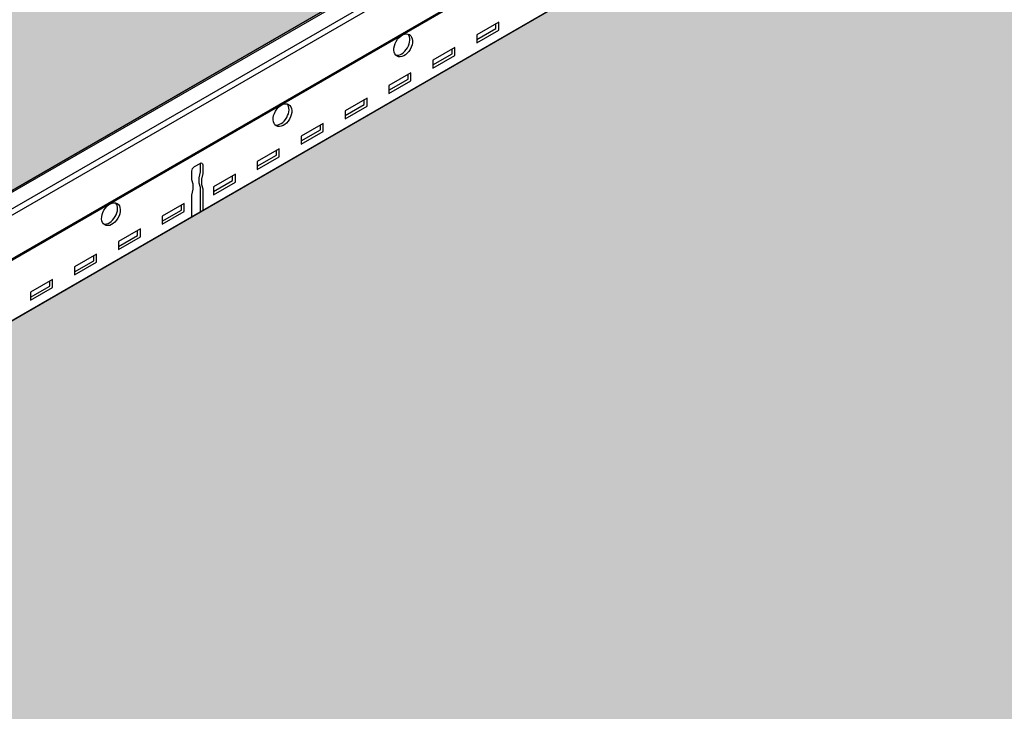
# Model space of a CAD drawing. Units: inches. Extents: x 468 to 1648, y -91 to 614.
# Drawn here: x 1180 to 1190, y 527 to 534 of the extents above; entities that cross this region are included whole.
import ezdxf

# ---------------------------------------------------------------- set-up
doc = ezdxf.new("R2010")
doc.units = ezdxf.units.IN
doc.header["$MEASUREMENT"] = 0
for name, color, linetype in [('Hatch', 9, 'Continuous'), ('Layer1', 1, 'Continuous'), ('Layer2', 2, 'Continuous')]:
    doc.layers.add(name, color=color, linetype=linetype)
doc.layers.add('Invisible', color=6, linetype='Continuous', plot=False)

msp = doc.modelspace()

# ---------------------------------------------------------------- hatches: boundary and pattern name
at = {"layer": 'Hatch'}
h = msp.add_hatch(dxfattribs=at)
h.set_pattern_fill('HEX', color=256)
h.set_pattern_definition([(0, (0, 357.0801164516192), (0, 0.2165063509461096), [0.125, -0.25]), (120, (0, 357.0801164516192), (-0.1875, -0.1082531754730548), [0.125, -0.2499999999999999]), (59.99999999999999, (0.125, 357.0801164516192), (-0.1875, 0.1082531754730549), [0.125, -0.25])])
edge = h.paths.add_edge_path()
edge.add_line((1190.037764536414, 572.6181222609525), (1206.282761408564, 581.9971755780724))
edge.add_line((1206.282761408564, 581.9971755780723), (1236.348187604398, 564.6388936706131))
edge.add_line((1236.348187604398, 564.6388936706132), (1232.732648643225, 562.5514612781143))
edge.add_line((1232.732648643225, 562.5514612781142), (1232.727308051698, 562.5614482724168))
edge.add_arc((1232.388730398417, 562.3740222716108), 0.3869926783272996, 28.96754220225082, 39.59374399173284)
edge.add_line((1232.686940314457, 562.6206681291769), (1232.711262054255, 562.628326297954))
edge.add_arc((1232.683136675352, 562.7226475423156), 0.09842527153299227, 286.6039021010125, 318.9009096130209)
edge.add_line((1232.757307384045, 562.6579463827561), (1232.76427861801, 562.6703411114734))
edge.add_arc((1232.71907039534, 562.6866578452347), 0.04806265907768039, 340.1542688065414, 419.0832913229781)
edge.add_line((1232.743764579135, 562.7278915266653), (1232.737096070069, 562.7310024839813))
edge.add_arc((1232.701206163355, 562.7907897199259), 0.06973233816368626, 300.9761322593553, 334.7551676897747)
edge.add_line((1232.76427861801, 562.7610497728907), (1232.767139240614, 562.7783602103029))
edge.add_arc((1232.713136759232, 562.7739001080428), 0.05418634982707674, 4.721382287321133, 55.58164661356032)
edge.add_line((1232.743764579135, 562.8186001880827), (1232.737096070069, 562.8217111453987))
edge.add_arc((1232.571198933668, 563.043850792116), 0.2772505771130935, 306.7529133809613, 311.8427129098793)
edge.add_line((1232.756149473062, 562.8373049606706), (1232.76427861801, 562.851758434308))
edge.add_arc((1232.719070395339, 562.8680751680693), 0.04806265907809848, 340.1542688067574, 419.0832913225652)
edge.add_line((1232.743764579135, 562.9093088495), (1232.737096070069, 562.912419806816))
edge.add_arc((1232.559088578178, 563.149356568897), 0.2963540051938039, 306.9170592151451, 311.6785670757475)
edge.add_line((1232.756149473062, 562.928013622088), (1232.76427861801, 562.9424670957253))
edge.add_arc((1232.716573648094, 562.9578053415681), 0.05011013809746639, 342.1762066248916, 425.6100910531806)
edge.add_line((1232.737266330559, 563.0034434707208), (1232.917035111526, 563.0614400029403))
edge.add_arc((1232.894292278917, 563.092074979392), 0.03815413761658146, 306.5895008412041, 380.9654801505098)
edge.add_line((1232.929920466431, 563.1057267364857), (1232.923957399365, 563.1223829080825))
edge.add_arc((1232.889655126627, 563.1113723333593), 0.03602608320006004, 17.79594146442958, 92.71946693750313)
edge.add_line((1232.887945839102, 563.1473578444283), (1232.680828947646, 563.0772341125564))
edge.add_line((1232.680828947646, 563.0772341125564), (1232.680828947646, 578.2270544848036))
edge.add_line((1232.680828947646, 578.2270544848036), (1232.590120286227, 578.2270544848036))
edge.add_line((1232.590120286227, 578.2270544848036), (1232.590120286229, 563.0750272995979))
edge.add_line((1232.590120286229, 563.0750272995979), (1232.558473607134, 563.0701269233782))
edge.add_line((1232.558473607134, 563.0701269233782), (1232.530393466773, 563.0603550333913))
edge.add_arc((1232.549407773291, 563.0141231690243), 0.04998929020534152, 112.3564547227927, 238.3424409598299)
edge.add_line((1232.523171330142, 562.9715722796553), (1232.528664283982, 562.9683149310058))
edge.add_arc((1232.550793242386, 562.9225426255362), 0.05084087674371929, 115.8017871520523, 240.6451508420054)
edge.add_line((1232.525870177368, 562.8782296976465), (1232.527754445153, 562.8772198332932))
edge.add_arc((1232.550849132994, 562.8318655025845), 0.05089577507508024, 116.98545790786, 243.0145420921401)
edge.add_line((1232.527754445153, 562.7865111718759), (1232.524604905532, 562.7847644144252))
edge.add_arc((1232.550849132994, 562.7411568411671), 0.05089577507499191, 121.0406766625579, 243.0145420923681)
edge.add_line((1232.527754445153, 562.6958025104585), (1232.52395050447, 562.6936551664999))
edge.add_arc((1232.550849132994, 562.6504481797499), 0.05089577507522097, 121.9044421164622, 275.0670396555013)
edge.add_line((1232.555344313662, 562.5997513034037), (1232.56492220357, 562.5996901460953))
edge.add_arc((1232.878879776001, 562.3741929260967), 0.3865467028885603, 144.31254046571, 174.104727917694)
edge.add_line((1232.494377404231, 562.4138953141455), (1220.103190732243, 555.2598403534903))
edge.add_line((1220.103190732243, 555.2598403534903), (1218.533457875683, 556.1661260407809))
edge.add_arc((1217.904684957453, 556.1773703434962), 0.6288734507378942, 358.975492730912, 371.533981322516)
edge.add_line((1218.520859120075, 556.3031130107194), (1218.41409222852, 556.5395784800062))
edge.add_arc((1218.725407472753, 556.5856493374682), 0.3147057438298564, 159.2653540438264, 188.4179787359753, ccw=False)
edge.add_line((1218.431085182649, 556.6970678940345), (1218.554373817559, 556.9643797232551))
edge.add_arc((1218.464813026224, 556.9919869414028), 0.09371922875430105, 342.8680248438822, 419.0426421055903)
edge.add_line((1218.513022196533, 557.0723559014338), (1218.007106167582, 557.3644466569359))
edge.add_arc((1217.958896997271, 557.2840776969067), 0.09371922875413946, 59.04264210376073, 116.4320360821207)
edge.add_line((1217.917179200887, 557.3679997994972), (1217.686016901175, 557.2496490590792))
edge.add_line((1217.686016901175, 557.2496490590792), (1217.58777583952, 557.2462426014085))
edge.add_line((1217.58777583952, 557.2462426014085), (1217.16085729557, 556.9585973551987))
edge.add_line((1217.16085729557, 556.9585973551987), (1190.037764536414, 572.6181222609524))
edge = h.paths.add_edge_path()
edge.add_line((1221.214679072654, 554.6181222609525), (1237.459675944809, 563.9971755780756))
edge.add_line((1237.459675944809, 563.9971755780756), (1267.525102140638, 546.6388936706131))
edge.add_line((1267.525102140638, 546.6388936706131), (1263.909563179465, 544.5514612781143))
edge.add_line((1263.909563179465, 544.5514612781143), (1263.904222587938, 544.561448272417))
edge.add_arc((1263.565644934657, 544.3740222716108), 0.3869926783272996, 28.96754220225082, 39.59374399173284)
edge.add_line((1263.863854850697, 544.6206681291769), (1263.888176590495, 544.628326297954))
edge.add_arc((1263.860051211592, 544.7226475423156), 0.09842527153299227, 286.6039021010125, 318.9009096130209)
edge.add_line((1263.934221920285, 544.6579463827561), (1263.94119315425, 544.6703411114734))
edge.add_arc((1263.89598493158, 544.6866578452347), 0.04806265907768039, 340.1542688065414, 419.0832913229781)
edge.add_line((1263.920679115375, 544.7278915266654), (1263.914010606309, 544.7310024839815))
edge.add_arc((1263.878120699595, 544.790789719926), 0.06973233816368626, 300.9761322593553, 334.7551676897747)
edge.add_line((1263.94119315425, 544.7610497728907), (1263.944053776854, 544.7783602103029))
edge.add_arc((1263.890051295472, 544.7739001080429), 0.05418634982707674, 4.721382287321133, 55.58164661356032)
edge.add_line((1263.920679115375, 544.8186001880828), (1263.914010606309, 544.8217111453988))
edge.add_arc((1263.748113469908, 545.043850792116), 0.2772505771130935, 306.7529133809613, 311.8427129098793)
edge.add_line((1263.933064009302, 544.8373049606707), (1263.94119315425, 544.8517584343081))
edge.add_arc((1263.895984931579, 544.8680751680693), 0.04806265907809848, 340.1542688067574, 419.0832913225652)
edge.add_line((1263.920679115375, 544.9093088495001), (1263.914010606309, 544.9124198068162))
edge.add_arc((1263.736003114419, 545.149356568897), 0.2963540051938039, 306.9170592151451, 311.6785670757475)
edge.add_line((1263.933064009302, 544.9280136220881), (1263.94119315425, 544.9424670957254))
edge.add_arc((1263.893488184335, 544.9578053415682), 0.05011013809746639, 342.1762066248916, 425.6100910531806)
edge.add_line((1263.914180866799, 545.0034434707209), (1264.093949647766, 545.0614400029406))
edge.add_arc((1264.071206815157, 545.0920749793921), 0.03815413761658146, 306.5895008412041, 380.9654801505098)
edge.add_line((1264.106835002671, 545.1057267364857), (1264.100871935605, 545.1223829080825))
edge.add_arc((1264.066569662867, 545.1113723333593), 0.03602608320006004, 17.79594146442958, 92.71946693750313)
edge.add_line((1264.064860375342, 545.1473578444283), (1263.857743483886, 545.0772341125564))
edge.add_line((1263.857743483886, 545.0772341125564), (1263.857743483886, 560.2270544848036))
edge.add_line((1263.857743483886, 560.2270544848036), (1263.767034822467, 560.2270544848036))
edge.add_line((1263.767034822467, 560.2270544848036), (1263.767034822469, 545.0750272995979))
edge.add_line((1263.767034822469, 545.0750272995979), (1263.735388143374, 545.0701269233782))
edge.add_line((1263.735388143374, 545.0701269233782), (1263.707308003013, 545.0603550333913))
edge.add_arc((1263.726322309531, 545.0141231690243), 0.04998929020534152, 112.3564547227927, 238.3424409598299)
edge.add_line((1263.700085866382, 544.9715722796553), (1263.705578820222, 544.9683149310058))
edge.add_arc((1263.727707778626, 544.9225426255363), 0.05084087674371929, 115.8017871520523, 240.6451508420054)
edge.add_line((1263.702784713608, 544.8782296976465), (1263.704668981393, 544.8772198332932))
edge.add_arc((1263.727763669234, 544.8318655025846), 0.05089577507508024, 116.98545790786, 243.0145420921401)
edge.add_line((1263.704668981393, 544.7865111718759), (1263.701519441772, 544.7847644144252))
edge.add_arc((1263.727763669234, 544.7411568411673), 0.05089577507499191, 121.0406766625579, 243.0145420923681)
edge.add_line((1263.704668981393, 544.6958025104585), (1263.70086504071, 544.6936551664999))
edge.add_arc((1263.727763669234, 544.65044817975), 0.05089577507522097, 121.9044421164622, 275.0670396555013)
edge.add_line((1263.732258849902, 544.5997513034038), (1263.74183673981, 544.5996901460954))
edge.add_arc((1264.055794312241, 544.3741929260968), 0.3865467028885603, 144.31254046571, 174.104727917694)
edge.add_line((1263.671291940471, 544.4138953141455), (1251.280105268483, 537.2598403534903))
edge.add_line((1251.280105268483, 537.2598403534903), (1249.710372411923, 538.1661260407809))
edge.add_arc((1249.081599493693, 538.1773703434962), 0.6288734507378942, 358.975492730912, 371.533981322516)
edge.add_line((1249.697773656315, 538.3031130107195), (1249.59100676476, 538.5395784800063))
edge.add_arc((1249.902322008993, 538.5856493374683), 0.3147057438298564, 159.2653540438264, 188.4179787359753, ccw=False)
edge.add_line((1249.607999718889, 538.6970678940346), (1249.731288353799, 538.9643797232552))
edge.add_arc((1249.641727562464, 538.9919869414028), 0.09371922875430105, 342.8680248438822, 419.0426421055903)
edge.add_line((1249.689936732773, 539.0723559014338), (1249.184020703822, 539.3644466569359))
edge.add_arc((1249.135811533511, 539.2840776969067), 0.09371922875413946, 59.04264210376073, 116.4320360821207)
edge.add_line((1249.094093737127, 539.3679997994973), (1248.862931437415, 539.2496490590793))
edge.add_line((1248.862931437415, 539.2496490590793), (1248.76469037576, 539.2462426014087))
edge.add_line((1248.76469037576, 539.2462426014087), (1248.33777183181, 538.9585973551988))
edge.add_line((1248.33777183181, 538.9585973551988), (1221.214679072654, 554.6181222609525))
edge = h.paths.add_edge_path()
edge.add_line((1192.635840747768, 538.1181222609528), (1220.402179072654, 554.1490251672361))
edge.add_line((1220.402179072654, 554.1490251672361), (1248.286223473583, 538.0501646262645))
edge.add_arc((1248.737486976257, 538.0030437077241), 0.4537170151198778, 174.038780257748, 210.3423541228808)
edge.add_line((1248.345919047827, 537.7738414231926), (1248.515037045973, 537.5469786128344))
edge.add_arc((1248.433092207194, 537.460883105593), 0.1188587101131638, -30.45209190491488, 46.414942563935824, ccw=False)
edge.add_line((1248.53555474328, 537.4006434038293), (1248.485772735779, 537.3162205271981))
edge.add_line((1248.485772735779, 537.3162205271981), (1248.119989157959, 537.1050352800786))
edge.add_line((1248.119989157959, 537.1050352800786), (1248.119989157959, 537.0737852800786))
edge.add_line((1248.119989157959, 537.0737852800787), (1249.04014114948, 536.5425352800787))
edge.add_arc((1249.00747286393, 536.4924242366226), 0.05981917382422646, 3.101048947697109, 56.8989510521273, ccw=False)
edge.add_line((1249.067204443348, 536.4956602800787), (1249.067204443348, 536.1280959203816))
edge.add_line((1249.067204443348, 536.1280959203816), (1248.866678605732, 536.0123222740543))
edge.add_arc((1248.900931373872, 535.9427686369988), 0.07753038470741402, 116.2186563647082, 175.5491616742209)
edge.add_line((1248.823634798534, 535.9487852800787), (1248.823634798534, 535.8415964664088))
edge.add_line((1248.823634798534, 535.8415964664086), (1233.521336652275, 527.006810512446))
edge.add_line((1233.521336652275, 527.006810512446), (1233.515996060748, 527.0167975067486))
edge.add_arc((1233.177418407467, 526.8293715059426), 0.3869926783272996, 28.96754220225082, 39.59374399173284)
edge.add_line((1233.475628323507, 527.0760173635088), (1233.499950063305, 527.0836755322858))
edge.add_arc((1233.471824684402, 527.1779967766474), 0.09842527153299227, 286.6039021010125, 318.9009096130209)
edge.add_line((1233.545995393095, 527.1132956170879), (1233.55296662706, 527.1256903458052))
edge.add_arc((1233.50775840439, 527.1420070795665), 0.04806265907768039, 340.1542688065414, 419.0832913229781)
edge.add_line((1233.532452588185, 527.1832407609971), (1233.525784079119, 527.1863517183132))
edge.add_arc((1233.489894172405, 527.2461389542577), 0.06973233816368626, 300.9761322593553, 334.7551676897747)
edge.add_line((1233.55296662706, 527.2163990072225), (1233.555827249664, 527.2337094446348))
edge.add_arc((1233.501824768282, 527.2292493423746), 0.05418634982707674, 4.721382287321133, 55.58164661356032)
edge.add_line((1233.532452588185, 527.2739494224145), (1233.525784079119, 527.2770603797305))
edge.add_arc((1233.359886942718, 527.4992000264479), 0.2772505771130935, 306.7529133809613, 311.8427129098793)
edge.add_line((1233.544837482112, 527.2926541950025), (1233.55296662706, 527.3071076686398))
edge.add_arc((1233.507758404389, 527.3234244024011), 0.04806265907809848, 340.1542688067574, 419.0832913225652)
edge.add_line((1233.532452588185, 527.3646580838318), (1233.525784079119, 527.3677690411479))
edge.add_arc((1233.347776587229, 527.6047058032289), 0.2963540051938039, 306.9170592151451, 311.6785670757475)
edge.add_line((1233.544837482112, 527.3833628564198), (1233.55296662706, 527.3978163300571))
edge.add_arc((1233.505261657145, 527.4131545759), 0.05011013809746639, 342.1762066248916, 425.6100910531806)
edge.add_line((1233.525954339609, 527.4587927050526), (1233.705723120576, 527.5167892372722))
edge.add_arc((1233.682980287967, 527.5474242137238), 0.03815413761658146, 306.5895008412041, 380.9654801505098)
edge.add_line((1233.718608475481, 527.5610759708176), (1233.712645408415, 527.5777321424143))
edge.add_arc((1233.678343135677, 527.5667215676912), 0.03602608320006004, 17.79594146442958, 92.71946693750313)
edge.add_line((1233.676633848152, 527.6027070787601), (1233.469516956696, 527.5325833468883))
edge.add_line((1233.469516956696, 527.5325833468883), (1233.469516956696, 542.6824037191354))
edge.add_line((1233.469516956696, 542.6824037191354), (1233.378808295277, 542.6824037191354))
edge.add_line((1233.378808295277, 542.6824037191354), (1233.378808295279, 527.5303765339297))
edge.add_line((1233.378808295279, 527.5303765339297), (1233.347161616184, 527.52547615771))
edge.add_line((1233.347161616184, 527.52547615771), (1233.319081475823, 527.5157042677231))
edge.add_arc((1233.338095782341, 527.4694724033561), 0.04998929020534152, 112.3564547227927, 238.3424409598299)
edge.add_line((1233.311859339192, 527.4269215139872), (1233.317352293032, 527.4236641653376))
edge.add_arc((1233.339481251436, 527.377891859868), 0.05084087674371929, 115.8017871520523, 240.6451508420054)
edge.add_line((1233.314558186418, 527.3335789319783), (1233.316442454203, 527.3325690676251))
edge.add_arc((1233.339537142044, 527.2872147369163), 0.05089577507508024, 116.98545790786, 243.0145420921401)
edge.add_line((1233.316442454203, 527.2418604062077), (1233.313292914582, 527.2401136487571))
edge.add_arc((1233.339537142044, 527.196506075499), 0.05089577507499191, 121.0406766625579, 243.0145420923681)
edge.add_line((1233.316442454203, 527.1511517447904), (1233.31263851352, 527.1490044008317))
edge.add_arc((1233.339537142044, 527.1057974140817), 0.05089577507522097, 121.9044421164622, 275.0670396555013)
edge.add_line((1233.344032322712, 527.0551005377355), (1233.35361021262, 527.0550393804272))
edge.add_arc((1233.667567785051, 526.8295421604286), 0.3865467028885603, 144.31254046571, 174.104727917694)
edge.add_line((1233.283065413281, 526.8692445484774), (1222.701266943596, 520.7598403534904))
edge.add_line((1222.701266943596, 520.7598403534904), (1221.131534087036, 521.6661260407813))
edge.add_arc((1220.509254881308, 521.6779675732683), 0.6223918635183082, 358.909833477388, 371.5996405760474)
edge.add_line((1221.118935331428, 521.8031130107197), (1221.012168439873, 522.0395784800065))
edge.add_arc((1221.323483684105, 522.0856493374688), 0.3147057438280945, 149.4532734157451, 188.4179787360699, ccw=False)
edge.add_line((1221.052454389584, 522.2455956619349), (1221.152450028913, 522.4643797232579))
edge.add_arc((1221.062889237577, 522.4919869414031), 0.09371922875440832, 342.868024845557, 419.0426421056083)
edge.add_line((1221.111098407886, 522.572355901434), (1220.603834635755, 522.86523988321))
edge.add_arc((1220.556973208624, 522.7840776969073), 0.09371922875387194, 59.99872030920788, 116.432036082089)
edge.add_line((1220.515255412241, 522.8679997994975), (1220.284093112528, 522.7496490590795))
edge.add_line((1220.284093112528, 522.7496490590795), (1220.185852050873, 522.7462426014089))
edge.add_line((1220.185852050873, 522.7462426014089), (1219.758933506924, 522.458597355199))
edge.add_line((1219.758933506924, 522.458597355199), (1192.635840747768, 538.1181222609528))
edge = h.paths.add_edge_path()
edge.add_line((1161.458926211528, 556.1181222609528), (1189.225264536415, 572.1490251672361))
edge.add_line((1189.225264536415, 572.149025167236), (1217.109308937343, 556.0501646262644))
edge.add_arc((1217.560572440017, 556.003043707724), 0.4537170151196517, 174.0387802577449, 210.3423541228953)
edge.add_line((1217.169004511587, 555.7738414231926), (1217.338122509733, 555.5469786128344))
edge.add_arc((1217.256177670954, 555.460883105593), 0.1188587101133206, -30.4520919048594, 46.414942563856414, ccw=False)
edge.add_line((1217.35864020704, 555.4006434038293), (1217.308858199539, 555.3162205271981))
edge.add_line((1217.308858199539, 555.3162205271981), (1216.943074621719, 555.1050352800786))
edge.add_line((1216.943074621719, 555.1050352800786), (1216.943074621719, 555.0737852800786))
edge.add_line((1216.943074621719, 555.0737852800786), (1217.86322661324, 554.5425352800786))
edge.add_arc((1217.830558327691, 554.4924242366226), 0.05981917382422646, 3.101048947697109, 56.8989510521273, ccw=False)
edge.add_line((1217.890289907109, 554.4956602800786), (1217.890289907109, 554.1280959203815))
edge.add_line((1217.890289907109, 554.1280959203815), (1217.689764069492, 554.0123222740542))
edge.add_arc((1217.724016837632, 553.9427686369988), 0.07753038470751447, 116.2186563648589, 175.5491616742339)
edge.add_line((1217.646720262294, 553.9487852800786), (1217.646720262294, 553.8415964664086))
edge.add_line((1217.646720262294, 553.8415964664086), (1202.344422116035, 545.006810512446))
edge.add_line((1202.344422116035, 545.006810512446), (1202.339081524508, 545.0167975067486))
edge.add_arc((1202.000503871228, 544.8293715059426), 0.3869926783272996, 28.96754220225082, 39.59374399173284)
edge.add_line((1202.298713787267, 545.0760173635088), (1202.323035527065, 545.0836755322858))
edge.add_arc((1202.294910148162, 545.1779967766473), 0.0984252715329273, 286.6039021008856, 318.9009096129339)
edge.add_line((1202.369080856855, 545.1132956170878), (1202.37605209082, 545.1256903458051))
edge.add_arc((1202.33084386815, 545.1420070795664), 0.04806265907789426, 340.1542688066335, 419.0832913227456)
edge.add_line((1202.355538051945, 545.1832407609971), (1202.348869542879, 545.1863517183132))
edge.add_arc((1202.312979636165, 545.2461389542577), 0.06973233816380328, 300.9761322595155, 334.7551676898544)
edge.add_line((1202.37605209082, 545.2163990072224), (1202.378912713424, 545.2337094446347))
edge.add_arc((1202.324910232042, 545.2292493423746), 0.05418634982707674, 4.721382287321133, 55.58164661356032)
edge.add_line((1202.355538051945, 545.2739494224145), (1202.348869542879, 545.2770603797305))
edge.add_arc((1202.182972406478, 545.4992000264479), 0.2772505771130935, 306.7529133809613, 311.8427129098793)
edge.add_line((1202.367922945872, 545.2926541950025), (1202.37605209082, 545.3071076686398))
edge.add_arc((1202.330843868149, 545.3234244024011), 0.04806265907831235, 340.1542688068494, 419.0832913223327)
edge.add_line((1202.355538051945, 545.3646580838318), (1202.348869542879, 545.3677690411479))
edge.add_arc((1202.170862050989, 545.6047058032287), 0.2963540051938039, 306.9170592151451, 311.6785670757475)
edge.add_line((1202.367922945872, 545.3833628564198), (1202.37605209082, 545.3978163300571))
edge.add_arc((1202.328347120905, 545.4131545758999), 0.05011013809746639, 342.1762066248916, 425.6100910531806)
edge.add_line((1202.34903980337, 545.4587927050526), (1202.528808584337, 545.5167892372722))
edge.add_arc((1202.506065751728, 545.5474242137238), 0.03815413761658146, 306.5895008412041, 380.9654801505098)
edge.add_line((1202.541693939241, 545.5610759708175), (1202.535730872176, 545.5777321424142))
edge.add_arc((1202.501428599438, 545.566721567691), 0.03602608320006004, 17.79594146442958, 92.71946693750313)
edge.add_line((1202.499719311912, 545.60270707876), (1202.292602420456, 545.5325833468881))
edge.add_line((1202.292602420456, 545.5325833468883), (1202.292602420456, 560.6824037191354))
edge.add_line((1202.292602420456, 560.6824037191353), (1202.201893759038, 560.6824037191353))
edge.add_line((1202.201893759038, 560.6824037191353), (1202.201893759039, 545.5303765339296))
edge.add_line((1202.201893759039, 545.5303765339296), (1202.170247079944, 545.5254761577099))
edge.add_line((1202.170247079944, 545.5254761577099), (1202.142166939583, 545.515704267723))
edge.add_arc((1202.161181246102, 545.4694724033561), 0.04998929020534152, 112.3564547227927, 238.3424409598299)
edge.add_line((1202.134944802952, 545.426921513987), (1202.140437756792, 545.4236641653376))
edge.add_arc((1202.162566715196, 545.377891859868), 0.05084087674362033, 115.8017871518216, 240.6451508422288)
edge.add_line((1202.137643650178, 545.3335789319782), (1202.139527917963, 545.332569067625))
edge.add_arc((1202.162622605804, 545.2872147369163), 0.05089577507508024, 116.98545790786, 243.0145420921401)
edge.add_line((1202.139527917963, 545.2418604062076), (1202.136378378343, 545.240113648757))
edge.add_arc((1202.162622605804, 545.196506075499), 0.05089577507499191, 121.0406766625579, 243.0145420923681)
edge.add_line((1202.139527917963, 545.1511517447902), (1202.13572397728, 545.1490044008316))
edge.add_arc((1202.162622605805, 545.1057974140817), 0.05089577507534113, 121.9044421166795, 275.0670396552463)
edge.add_line((1202.167117786472, 545.0551005377355), (1202.17669567638, 545.0550393804272))
edge.add_arc((1202.490653248812, 544.8295421604286), 0.3865467028887449, 144.3125404657297, 174.1047279176975)
edge.add_line((1202.106150877041, 544.8692445484774), (1191.524352407357, 538.7598403534904))
edge.add_line((1191.524352407357, 538.7598403534903), (1189.954619550796, 539.6661260407811))
edge.add_arc((1189.332340345068, 539.6779675732682), 0.6223918635185355, 358.9098334773884, 371.5996405760433)
edge.add_line((1189.942020795188, 539.8031130107196), (1189.835253903633, 540.0395784800064))
edge.add_arc((1190.146569147865, 540.0856493374688), 0.3147057438278696, 149.4532734157241, 188.4179787360759, ccw=False)
edge.add_line((1189.875539853344, 540.2455956619349), (1189.975535492673, 540.4643797232579))
edge.add_arc((1189.885974701338, 540.491986941403), 0.09371922875419102, 342.8680248455161, 419.0426421057275)
edge.add_line((1189.934183871646, 540.572355901434), (1189.426920099515, 540.86523988321))
edge.add_arc((1189.380058672384, 540.7840776969072), 0.09371922875375825, 59.99872030932826, 116.4320360822135)
edge.add_line((1189.338340876001, 540.8679997994974), (1189.107178576289, 540.7496490590794))
edge.add_line((1189.107178576289, 540.7496490590794), (1189.008937514633, 540.7462426014088))
edge.add_line((1189.008937514633, 540.7462426014088), (1188.582018970684, 540.4585973551989))
edge.add_line((1188.582018970684, 540.4585973551989), (1161.458926211528, 556.1181222609526))
edge = h.paths.add_edge_path()
edge.add_line((1171.490272569971, 525.9097227813342), (1191.823340747768, 537.6490251672362))
edge.add_line((1191.823340747768, 537.6490251672362), (1219.707385148696, 521.5501646262646))
edge.add_arc((1220.158648651367, 521.503043707724), 0.4537170151167443, 174.0387802576669, 210.3423541230643)
edge.add_line((1219.76708072294, 521.2738414231928), (1219.936198721087, 521.0469786128347))
edge.add_arc((1219.854356280617, 520.9609357314439), 0.1187500000003641, -30.49920018751328, 46.43322438753131, ccw=False)
edge.add_line((1219.956675584743, 520.9006669791484), (1219.906934410892, 520.8162205271983))
edge.add_line((1219.906934410892, 520.8162205271983), (1219.541150833073, 520.6050352800789))
edge.add_line((1219.541150833073, 520.6050352800789), (1219.541150833073, 520.5737852800788))
edge.add_line((1219.541150833073, 520.5737852800789), (1220.461302824594, 520.0425352800789))
edge.add_arc((1220.428634539044, 519.9924242366228), 0.05981917382422646, 3.101048947697109, 56.8989510521273, ccw=False)
edge.add_line((1220.488366118462, 519.9956602800789), (1220.488366118462, 519.6280959203818))
edge.add_line((1220.488366118462, 519.6280959203818), (1220.284791859518, 519.5105462913273))
edge.add_arc((1220.321395524739, 519.4430117038721), 0.07681633166414939, 118.4576394897168, 175.6895390052532)
edge.add_line((1220.244796473648, 519.4487852800789), (1220.244796473648, 519.341596466409))
edge.add_line((1220.244796473648, 519.3415964664089), (1205.731186336438, 510.9621597467778))
edge.add_line((1205.731186336438, 510.9621597467778), (1205.725845744911, 510.9721467410805))
edge.add_arc((1205.387268091631, 510.7847207402744), 0.3869926783272996, 28.96754220225082, 39.59374399173284)
edge.add_line((1205.685478007671, 511.0313665978405), (1205.709799747468, 511.0390247666177))
edge.add_arc((1205.681674368566, 511.1333460109792), 0.0984252715329273, 286.6039021008856, 318.9009096129339)
edge.add_line((1205.755845077258, 511.0686448514197), (1205.762816311223, 511.0810395801369))
edge.add_arc((1205.717608088553, 511.0973563138982), 0.04806265907789426, 340.1542688066335, 419.0832913227456)
edge.add_line((1205.742302272348, 511.138589995329), (1205.735633763282, 511.141700952645))
edge.add_arc((1205.699743856569, 511.2014881885896), 0.06973233816380328, 300.9761322595155, 334.7551676898544)
edge.add_line((1205.762816311223, 511.1717482415543), (1205.765676933827, 511.1890586789665))
edge.add_arc((1205.711674452445, 511.1845985767064), 0.05418634982707674, 4.721382287321133, 55.58164661356032)
edge.add_line((1205.742302272348, 511.2292986567463), (1205.735633763282, 511.2324096140624))
edge.add_arc((1205.569736626882, 511.4545492607796), 0.2772505771130935, 306.7529133809613, 311.8427129098793)
edge.add_line((1205.754687166276, 511.2480034293343), (1205.762816311223, 511.2624569029716))
edge.add_arc((1205.717608088552, 511.2787736367329), 0.04806265907831235, 340.1542688068494, 419.0832913223327)
edge.add_line((1205.742302272348, 511.3200073181637), (1205.735633763282, 511.3231182754797))
edge.add_arc((1205.557626271392, 511.5600550375606), 0.2963540051938039, 306.9170592151451, 311.6785670757475)
edge.add_line((1205.754687166276, 511.3387120907516), (1205.762816311223, 511.353165564389))
edge.add_arc((1205.715111341308, 511.3685038102317), 0.05011013809746639, 342.1762066248916, 425.6100910531806)
edge.add_line((1205.735804023773, 511.4141419393844), (1205.91557280474, 511.4721384716041))
edge.add_arc((1205.892829972131, 511.5027734480557), 0.03815413761658146, 306.5895008412041, 380.9654801505098)
edge.add_line((1205.928458159645, 511.5164252051493), (1205.922495092579, 511.5330813767461))
edge.add_arc((1205.888192819841, 511.5220708020229), 0.03602608320006004, 17.79594146442958, 92.71946693750313)
edge.add_line((1205.886483532315, 511.5580563130918), (1205.679366640859, 511.48793258122))
edge.add_line((1205.679366640859, 511.48793258122), (1205.679366640859, 526.6377529534672))
edge.add_line((1205.679366640859, 526.6377529534672), (1205.588657979441, 526.6377529534672))
edge.add_line((1205.588657979441, 526.6377529534672), (1205.588657979442, 511.4857257682614))
edge.add_line((1205.588657979442, 511.4857257682614), (1205.557011300348, 511.4808253920418))
edge.add_line((1205.557011300348, 511.4808253920418), (1205.528931159986, 511.4710535020548))
edge.add_arc((1205.547945466505, 511.4248216376879), 0.04998929020534152, 112.3564547227927, 238.3424409598299)
edge.add_line((1205.521709023355, 511.3822707483189), (1205.527201977195, 511.3790133996694))
edge.add_arc((1205.5493309356, 511.3332410941998), 0.05084087674362033, 115.8017871518216, 240.6451508422288)
edge.add_line((1205.524407870581, 511.28892816631), (1205.526292138366, 511.2879183019568))
edge.add_arc((1205.549386826207, 511.2425639712482), 0.05089577507508024, 116.98545790786, 243.0145420921401)
edge.add_line((1205.526292138366, 511.1972096405394), (1205.523142598746, 511.1954628830888))
edge.add_arc((1205.549386826207, 511.1518553098308), 0.05089577507499191, 121.0406766625579, 243.0145420923681)
edge.add_line((1205.526292138366, 511.1065009791221), (1205.522488197683, 511.1043536351634))
edge.add_arc((1205.549386826208, 511.0611466484136), 0.05089577507534113, 121.9044421166795, 275.0670396552463)
edge.add_line((1205.553882006875, 511.0104497720673), (1205.563459896783, 511.010388614759))
edge.add_arc((1205.877417469215, 510.7848913947604), 0.3865467028887449, 144.3125404657297, 174.1047279176975)
edge.add_line((1205.492915097444, 510.8245937828091), (1202.520660653506, 509.1085618794971))
edge.add_arc((1202.542885067204, 509.0774003512817), 0.03827486649141391, 125.4964799663992, 185.8177796832635)
edge.add_line((1202.504807343001, 509.0735206187609), (1202.504807343, 508.6422903443477))
edge.add_arc((1202.570241960522, 508.6492404927203), 0.0658026878829465, 186.0629485393698, 238.7328630906351)
edge.add_line((1202.536088461495, 508.5929952063686), (1202.53789353787, 508.5919380208317))
edge.add_arc((1202.498802999535, 508.5282577532261), 0.07472112599267114, 9.654896416875715, 58.456051447418474, ccw=False)
edge.add_line((1202.572465760519, 508.5407894855043), (1202.572465665026, 508.0112853317692))
edge.add_line((1202.572465665026, 508.0112853317692), (1202.531870636869, 507.9878477813351))
edge.add_line((1202.531870636869, 507.9878477813351), (1171.490272569971, 525.909722781334))
edge = h.paths.add_edge_path()
edge.add_line((1140.313358033731, 543.909722781334), (1160.646426211528, 555.6490251672362))
edge.add_line((1160.646426211528, 555.6490251672362), (1188.530470612457, 539.5501646262646))
edge.add_arc((1188.981734115127, 539.5030437077239), 0.4537170151167443, 174.0387802576669, 210.3423541230643)
edge.add_line((1188.590166186701, 539.2738414231928), (1188.759284184847, 539.0469786128347))
edge.add_arc((1188.677441744377, 538.9609357314438), 0.1187500000003641, -30.49920018751328, 46.43322438753131, ccw=False)
edge.add_line((1188.779761048503, 538.9006669791484), (1188.730019874652, 538.8162205271983))
edge.add_line((1188.730019874652, 538.8162205271983), (1188.364236296833, 538.6050352800789))
edge.add_line((1188.364236296833, 538.6050352800789), (1188.364236296833, 538.5737852800788))
edge.add_line((1188.364236296833, 538.5737852800788), (1189.284388288354, 538.0425352800788))
edge.add_arc((1189.251720002804, 537.9924242366228), 0.05981917382422646, 3.101048947697109, 56.8989510521273, ccw=False)
edge.add_line((1189.311451582222, 537.9956602800788), (1189.311451582222, 537.6280959203817))
edge.add_line((1189.311451582222, 537.6280959203817), (1189.107877323278, 537.5105462913272))
edge.add_arc((1189.144480988499, 537.4430117038721), 0.07681633166414939, 118.4576394897168, 175.6895390052532)
edge.add_line((1189.067881937408, 537.4487852800788), (1189.067881937408, 537.3415964664089))
edge.add_line((1189.067881937408, 537.3415964664089), (1174.554271800198, 528.9621597467778))
edge.add_line((1174.554271800198, 528.9621597467778), (1174.548931208671, 528.9721467410805))
edge.add_arc((1174.210353555391, 528.7847207402743), 0.3869926783272996, 28.96754220225082, 39.59374399173284)
edge.add_line((1174.508563471431, 529.0313665978405), (1174.532885211229, 529.0390247666176))
edge.add_arc((1174.504759832326, 529.133346010979), 0.09842527153299227, 286.6039021010125, 318.9009096130209)
edge.add_line((1174.578930541019, 529.0686448514195), (1174.585901774983, 529.0810395801368))
edge.add_arc((1174.540693552313, 529.0973563138982), 0.04806265907768039, 340.1542688065414, 419.0832913229781)
edge.add_line((1174.565387736108, 529.1385899953289), (1174.558719227042, 529.1417009526449))
edge.add_arc((1174.522829320329, 529.2014881885895), 0.06973233816368626, 300.9761322593553, 334.7551676897747)
edge.add_line((1174.585901774983, 529.1717482415543), (1174.588762397587, 529.1890586789665))
edge.add_arc((1174.534759916205, 529.1845985767063), 0.05418634982707674, 4.721382287321133, 55.58164661356032)
edge.add_line((1174.565387736108, 529.2292986567462), (1174.558719227042, 529.2324096140622))
edge.add_arc((1174.392822090642, 529.4545492607796), 0.2772505771130935, 306.7529133809613, 311.8427129098793)
edge.add_line((1174.577772630036, 529.2480034293342), (1174.585901774983, 529.2624569029715))
edge.add_arc((1174.540693552313, 529.2787736367328), 0.04806265907809848, 340.1542688067574, 419.0832913225652)
edge.add_line((1174.565387736108, 529.3200073181636), (1174.558719227042, 529.3231182754796))
edge.add_arc((1174.380711735152, 529.5600550375605), 0.2963540051938039, 306.9170592151451, 311.6785670757475)
edge.add_line((1174.577772630036, 529.3387120907515), (1174.585901774983, 529.3531655643889))
edge.add_arc((1174.538196805068, 529.3685038102317), 0.05011013809746639, 342.1762066248916, 425.6100910531806)
edge.add_line((1174.558889487533, 529.4141419393843), (1174.7386582685, 529.472138471604))
edge.add_arc((1174.715915435891, 529.5027734480556), 0.03815413761658146, 306.5895008412041, 380.9654801505098)
edge.add_line((1174.751543623405, 529.5164252051493), (1174.745580556339, 529.533081376746))
edge.add_arc((1174.711278283601, 529.5220708020229), 0.03602608320006004, 17.79594146442958, 92.71946693750313)
edge.add_line((1174.709568996075, 529.5580563130918), (1174.502452104619, 529.48793258122))
edge.add_line((1174.502452104619, 529.48793258122), (1174.502452104619, 544.637752953467))
edge.add_line((1174.502452104619, 544.637752953467), (1174.411743443201, 544.637752953467))
edge.add_line((1174.411743443201, 544.637752953467), (1174.411743443202, 529.4857257682613))
edge.add_line((1174.411743443202, 529.4857257682614), (1174.380096764108, 529.4808253920418))
edge.add_line((1174.380096764108, 529.4808253920418), (1174.352016623746, 529.4710535020548))
edge.add_arc((1174.371030930265, 529.4248216376878), 0.04998929020534152, 112.3564547227927, 238.3424409598299)
edge.add_line((1174.344794487115, 529.3822707483189), (1174.350287440956, 529.3790133996695))
edge.add_arc((1174.37241639936, 529.3332410941998), 0.05084087674371929, 115.8017871520523, 240.6451508420054)
edge.add_line((1174.347493334342, 529.28892816631), (1174.349377602127, 529.2879183019568))
edge.add_arc((1174.372472289967, 529.242563971248), 0.05089577507508024, 116.98545790786, 243.0145420921401)
edge.add_line((1174.349377602127, 529.1972096405394), (1174.346228062506, 529.1954628830888))
edge.add_arc((1174.372472289967, 529.1518553098307), 0.05089577507499191, 121.0406766625579, 243.0145420923681)
edge.add_line((1174.349377602127, 529.1065009791221), (1174.345573661443, 529.1043536351634))
edge.add_arc((1174.372472289968, 529.0611466484136), 0.05089577507522097, 121.9044421164622, 275.0670396555013)
edge.add_line((1174.376967470636, 529.0104497720672), (1174.386545360544, 529.0103886147589))
edge.add_arc((1174.700502932975, 528.7848913947603), 0.3865467028885603, 144.31254046571, 174.104727917694)
edge.add_line((1174.316000561204, 528.8245937828091), (1171.343746117267, 527.1085618794971))
edge.add_arc((1171.365970530964, 527.0774003512817), 0.03827486649139077, 125.4964799664239, 185.8177796833058)
edge.add_line((1171.327892806761, 527.0735206187608), (1171.327892806761, 526.6422903443475))
edge.add_arc((1171.393327424282, 526.6492404927203), 0.0658026878829495, 186.0629485393944, 238.732863090648)
edge.add_line((1171.359173925255, 526.5929952063685), (1171.36097900163, 526.5919380208317))
edge.add_arc((1171.321888463296, 526.5282577532261), 0.07472112599267114, 9.654896416875715, 58.456051447418474, ccw=False)
edge.add_line((1171.395551224279, 526.5407894855043), (1171.395551128786, 526.0112853317692))
edge.add_line((1171.395551128786, 526.0112853317692), (1171.354956100629, 525.9878477813352))
edge.add_line((1171.354956100629, 525.9878477813351), (1140.313358033731, 543.909722781334))

# ---------------------------------------------------------------- linework, layer by layer
at = {"layer": 'Invisible'}
msp.add_lwpolyline([(1160.646426211528, 555.6490251672362), (1188.530470612457, 539.5501646262646, 0.1597425451080649), (1188.590166186701, 539.2738414231928), (1188.759284184847, 539.0469786128347, -0.3488848562230349), (1188.779761048503, 538.9006669791484), (1188.730019874652, 538.8162205271983), (1188.364236296833, 538.6050352800789), (1188.364236296833, 538.5737852800788), (1189.284388288354, 538.0425352800788, -0.2391463117378436), (1189.311451582222, 537.9956602800788), (1189.311451582222, 537.6280959203817), (1189.107877323278, 537.5105462913272, 0.2550450402767702), (1189.067881937408, 537.4487852800788), (1189.067881937408, 537.3415964664089), (1174.554271800198, 528.9621597467778)], format="xyb", dxfattribs=at)
msp.add_lwpolyline([(1202.531870636869, 507.9878477813351), (1171.490272569971, 525.9097227813342), (1191.823340747768, 537.6490251672362)], dxfattribs=at)
at = {"layer": 'Layer1'}
msp.add_line((1171.490272569971, 525.9097227813342), (1191.823340747768, 537.6490251672362), dxfattribs=at)
for points in [[(1184.529479123367, 533.5304147020267), (1184.745843502967, 533.6553327348317), (1184.745843502967, 533.7340212594318), (1184.529479123367, 533.6091032266268)], [(1184.096814251918, 533.2806155220267), (1184.313178631518, 533.4055335548317), (1184.313178631518, 533.4842220794317), (1184.096814251918, 533.3593040466267)], [(1183.664149380469, 533.0308163420268), (1183.880513760069, 533.1557343748318), (1183.880513760069, 533.2344228994318), (1183.664149380469, 533.1095048666268)], [(1183.23148450902, 532.7810171620267), (1183.44784888862, 532.9059351948317), (1183.44784888862, 532.9846237194317), (1183.23148450902, 532.8597056866267)], [(1182.798819637571, 532.5312179820269), (1183.015184017171, 532.6561360148319), (1183.015184017171, 532.7348245394319), (1182.798819637571, 532.6099065066269)], [(1182.366154766122, 532.2814188020268), (1182.582519145722, 532.4063368348318), (1182.582519145722, 532.4850253594318), (1182.366154766122, 532.3601073266268)], [(1181.933489894673, 532.0316196220269), (1182.149854274273, 532.1565376548319), (1182.149854274273, 532.235226179432), (1181.933489894673, 532.110308146627)], [(1181.42963490438, 531.7407188077485), (1181.64599928398, 531.8656368405535), (1181.64599928398, 531.9443253651535), (1181.42963490438, 531.8194073323485)], [(1180.996970032931, 531.4909196277486), (1181.213334412531, 531.6158376605536), (1181.213334412531, 531.6945261851536), (1180.996970032931, 531.5696081523486)], [(1180.564305161482, 531.2411204477486), (1180.780669541082, 531.3660384805536), (1180.780669541082, 531.4447270051536), (1180.564305161482, 531.3198089723486)], [(1180.131640290033, 530.9913212677486), (1180.348004669633, 531.1162393005536), (1180.348004669633, 531.1949278251536), (1180.131640290033, 531.0700097923486)]]:
    msp.add_lwpolyline(points, close=True, dxfattribs=at)
for points in [[(1184.529479123367, 533.5616647032817), (1184.718780209099, 533.6709577360868), (1184.718780209099, 533.7183962594318)], [(1184.096814251918, 533.3118655232818), (1184.28611533765, 533.4211585560868), (1184.28611533765, 533.4685970794318)], [(1183.664149380469, 533.0620663432818), (1183.853450466201, 533.1713593760869), (1183.853450466201, 533.2187978994318)], [(1183.23148450902, 532.8122671632818), (1183.420785594752, 532.9215601960868), (1183.420785594752, 532.9689987194319)], [(1182.798819637571, 532.5624679832819), (1182.988120723303, 532.671761016087), (1182.988120723303, 532.7191995394319)], [(1182.366154766122, 532.3126688032819), (1182.555455851854, 532.4219618360869), (1182.555455851854, 532.4694003594319)], [(1181.801460840557, 532.3406506427245), (1181.801460840557, 532.2569006427245), (1181.788470459501, 532.1994006427246), (1181.788470459501, 532.1494006427246), (1181.801460840557, 532.1069006427247), (1181.801460840557, 531.8628901050223)], [(1181.933489894673, 532.0628696232819), (1182.122790980405, 532.172162656087), (1182.122790980405, 532.219601179432)], [(1181.42963490438, 531.7719688090035), (1181.618935990112, 531.8812618418086), (1181.618935990112, 531.9287003651535)], [(1180.996970032931, 531.5221696290037), (1181.186271118662, 531.6314626618087), (1181.186271118662, 531.6789011851536)], [(1180.564305161482, 531.2723704490036), (1180.753606247214, 531.3816634818087), (1180.753606247214, 531.4291020051536)], [(1180.131640290033, 531.0225712690037), (1180.320941375765, 531.1318643018087), (1180.320941375765, 531.1793028251536)]]:
    msp.add_lwpolyline(points, dxfattribs=at)
msp.add_lwpolyline([(1181.720270958953, 531.8160151050222), (1181.720270958953, 532.0287756414696), (1181.733261340009, 532.0862756414696), (1181.733261340009, 532.1362756414696), (1181.720270958953, 532.1787756414694), (1181.720270958953, 532.2625256414694, -0.2391463117378909), (1181.747334252821, 532.3094006414694), (1181.801460840557, 532.3406506414694, -0.7174389352127925), (1181.828524134426, 532.3250256414694), (1181.828524134426, 532.2412756414694), (1181.815533753369, 532.1837756414695), (1181.815533753369, 532.1337756414695), (1181.828524134426, 532.0912756414696), (1181.828524134426, 531.8785151050222)], format="xyb", dxfattribs=at)
for centre in [(1183.804719754793, 533.5038502792293), (1182.613934824589, 532.8163502792293), (1180.923121038968, 531.8401584849512)]:
    msp.add_ellipse(centre, major_axis=(-0.06107931425046991, -0.1057924755733365), ratio=0.6515800961905559, dxfattribs=at)
for centre in [(1183.777656460925, 533.5194752804844), (1182.586871530721, 532.8319752804844), (1180.8960577451, 531.8557834862063)]:
    msp.add_ellipse(centre, major_axis=(0.06107931425027249, 0.1057924755734057), ratio=0.6515800961913506, start_param=3.339179286544424, end_param=6.085598630672735, dxfattribs=at)
at = {"layer": 'Layer2'}
for p, q in [((1174.554271800198, 528.9621597467778), (1189.241900054652, 537.4420658732438)), ((1174.590363213396, 528.2962715052864), (1189.582084520905, 536.9517458377925))]:
    msp.add_line(p, q, dxfattribs=at)
at = {"layer": 'Layer2', "color": 253}
for p, q in [((1174.561060757024, 528.9482681696464), (1189.260784618751, 537.4351576982278)), ((1174.590363213396, 528.8008587862554), (1189.582084520905, 537.4563331187611)), ((1174.590363213396, 528.7383587862564), (1189.582084520905, 537.3938331187621)), ((1174.590363213396, 528.3071285118339), (1189.582084520905, 536.9626028443399))]:
    msp.add_line(p, q, dxfattribs=at)

doc.saveas('drawing.dxf')
